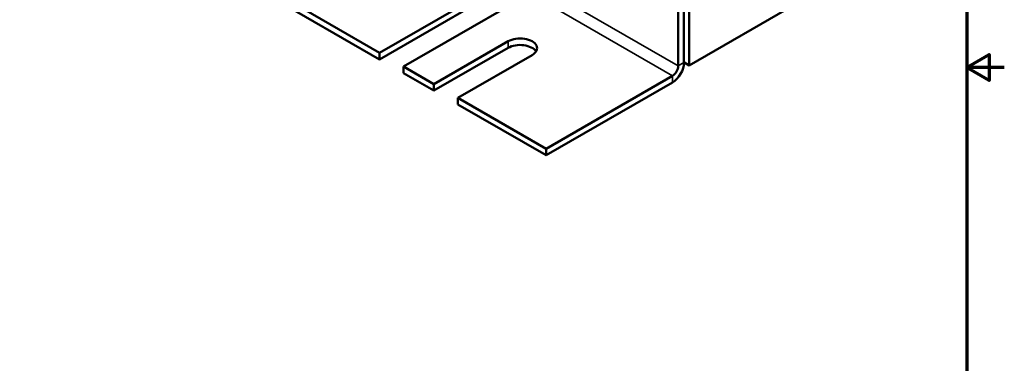
# Model space of a CAD drawing. Units: inches. Extents: x 0.05 to 2.15, y 0.02 to 1.68.
# Drawn here: x 1.49 to 2.15, y 0.65 to 0.88 of the extents above; entities that cross this region are included whole.
import ezdxf

# ---------------------------------------------------------------- set-up
doc = ezdxf.new("R2010")
doc.units = ezdxf.units.IN
doc.header["$LTSCALE"] = 0.1
doc.header["$MEASUREMENT"] = 0
doc.layers.get('0').update_dxf_attribs({"lineweight": 25})
for name, color, linetype, lineweight in [('Border (ANSI)', 7, 'Continuous', 70), ('Visible (ANSI)', 7, 'Continuous', 50), ('Visible Narrow (ANSI)', 7, 'Continuous', 35)]:
    doc.layers.add(name, color=color, linetype=linetype, lineweight=lineweight)

# ---------------------------------------------------------------- blocks, each defined once
blk = doc.blocks.new('Borders Default Border')
at = {"layer": 'Border (ANSI)', "flags": 128}
for points in [[(0.75, 0.5), (0.75, 16.5), (21.25, 16.5), (21.25, 0.5), (0.75, 0.5)], [(21.5, 8.5), (21.25, 8.5), (21.4, 8.5866), (21.4, 8.4134), (21.25, 8.5)]]:
    blk.add_lwpolyline(points, dxfattribs=at)

msp = doc.modelspace()

# ---------------------------------------------------------------- linework, layer by layer
at = {"layer": 'Visible (ANSI)'}
for p, q in [((1.73365, 0.8598), (1.61604, 0.9277)), ((1.94001, 0.92978), (1.94001, 0.85139)), ((1.73365, 0.85541), (1.61604, 0.92331)), ((1.93648, 0.85324), (1.93648, 0.91402)), ((1.93267, 0.91182), (1.93267, 0.85104)), ((1.79981, 0.898), (1.73365, 0.8598)), ((1.79981, 0.89361), (1.73365, 0.85541)), ((1.74954, 0.85063), (1.82365, 0.89341)), ((1.94001, 0.85139), (2.01072, 0.89222)), ((1.81935, 0.86748), (1.76985, 0.8389)), ((1.73365, 0.85541), (1.73365, 0.8598)), ((1.81935, 0.86309), (1.76985, 0.83451)), ((1.78575, 0.82973), (1.83525, 0.8583)), ((1.94001, 0.85139), (1.93648, 0.85344)), ((1.76985, 0.8389), (1.74954, 0.85063)), ((1.74954, 0.84623), (1.74954, 0.85063)), ((1.76985, 0.83451), (1.74954, 0.84623)), ((1.92887, 0.84445), (1.84455, 0.79578)), ((1.92887, 0.84006), (1.84455, 0.79138)), ((1.76985, 0.83451), (1.76985, 0.8389)), ((1.84455, 0.79578), (1.78575, 0.82973)), ((1.78575, 0.82533), (1.78575, 0.82973)), ((1.84455, 0.79138), (1.78575, 0.82533)), ((1.84455, 0.79138), (1.84455, 0.79578))]:
    msp.add_line(p, q, dxfattribs=at)
for centre, major_axis, start_param, end_param in [((1.8273, 0.86289), (0.01124, 0), 5.497787, 8.63938), ((1.8273, 0.8585), (0.01124, 0), 0.345275, 2.356194), ((1.92887, 0.84885), (0.00538, 0.00932), 3.926991, 5.497787), ((1.92887, 0.84885), (-0.00269, -0.00466), 0.785398, 2.356194)]:
    msp.add_ellipse(centre, major_axis=major_axis, ratio=0.57735, start_param=start_param, end_param=end_param, dxfattribs=at)
at = {"layer": 'Visible Narrow (ANSI)'}
for p, q in [((1.59326, 1.047), (1.93267, 0.85104)), ((1.92887, 0.84445), (1.58946, 1.04041)), ((1.81935, 0.86309), (1.81935, 0.86748)), ((1.93267, 0.85104), (1.93648, 0.85324)), ((1.92887, 0.84006), (1.92887, 0.84445))]:
    msp.add_line(p, q, dxfattribs=at)

# ---------------------------------------------------------------- block references
at = {"xscale": 0.1, "yscale": 0.1, "zscale": 0.1}
msp.add_blockref('Borders Default Border', (0, 0), dxfattribs=at)

doc.saveas('drawing.dxf')
